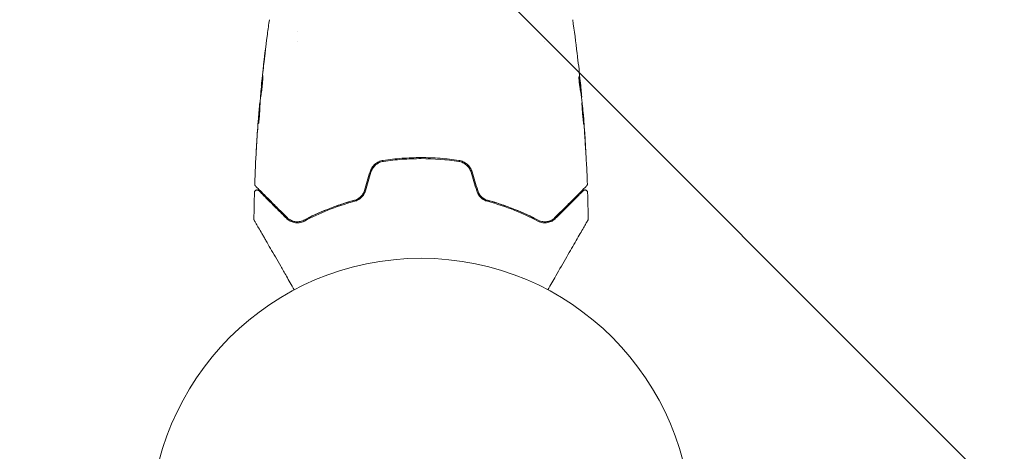
# Model space of a CAD drawing. Units: millimetres. Extents: x -11200 to 11200, y -11200 to 11200.
# Drawn here: x -196 to -3, y 7744 to 7829 of the extents above; entities that cross this region are included whole.
import ezdxf

# ---------------------------------------------------------------- set-up
doc = ezdxf.new("R2010")
doc.units = ezdxf.units.MM
doc.header["$LTSCALE"] = 20
doc.layers.add('2d', color=230, linetype='Continuous')
doc.layers.add('EN16630-TrainingSpace_Hatch', color=20, linetype='Continuous')

msp = doc.modelspace()

# ---------------------------------------------------------------- hatches: boundary and pattern name
at = {"layer": 'EN16630-TrainingSpace_Hatch'}
h = msp.add_hatch(dxfattribs=at)
h.set_pattern_fill('ANSI31', color=256, scale=100, angle=90)
h.set_pattern_definition([(135, (1482.76, 8494.16), (-224.506, -224.506), [])])
h.paths.add_polyline_path([(-917.24, 9759.16, 0.720759), (-2717.24, 9159.16), (-2717.24, 7829.16, 0.720759), (-917.24, 7229.16, 0.5), (682.76, 7229.16, 0.5), (2282.76, 7229.16, 0.5), (3882.76, 7229.16, 0.720759), (5682.76, 7829.16), (5682.76, 9159.16, 0.720759), (3882.76, 9759.16, 0.5), (2282.76, 9759.16, 0.5), (682.76, 9759.16, 0.5)])

# ---------------------------------------------------------------- linework, layer by layer
at = {"layer": '2d', "lineweight": 0}
for p, q in [((-141.39, 7826.63), (-141.39, 7826.63)), ((-141.39, 7824.65), (-141.39, 7824.65)), ((-93.09, 7824.65), (-93.09, 7824.65)), ((-148.48, 7815.93), (-148.51, 7815.93)), ((-85.96, 7814.71), (-85.86, 7814.71)), ((-148.75, 7812.65), (-148.8, 7812.65)), ((-85.82, 7813.67), (-85.77, 7813.67)), ((-148.8, 7811.61), (-148.89, 7811.61)), ((-85.5, 7810.4), (-85.47, 7810.4))]:
    msp.add_line(p, q, dxfattribs=at)
msp.add_circle((-117.24, 7729.16), 53, dxfattribs=at)
for points, knots in [([(-148.49, 7816.13), (-148.16, 7819.43), (-147.77, 7822.73), (-147.2, 7826.96), (-147.07, 7827.91), (-146.93, 7828.85)], [0, 0, 0, 0, 10.001335, 10.001335, 12.868133, 12.868133, 12.868133, 12.868133]), ([(-147.81, 7822.12), (-147.79, 7822.29), (-147.77, 7822.44), (-147.75, 7822.63), (-147.74, 7822.68), (-147.73, 7822.78), (-147.72, 7822.83), (-147.71, 7822.93), (-147.7, 7822.96), (-147.7, 7822.96), (-147.7, 7822.93), (-147.71, 7822.83), (-147.71, 7822.78), (-147.72, 7822.69), (-147.73, 7822.63), (-147.74, 7822.5), (-147.75, 7822.43), (-147.77, 7822.28), (-147.78, 7822.21), (-147.8, 7821.96), (-147.83, 7821.78), (-147.87, 7821.42), (-147.89, 7821.25), (-147.91, 7821.08)], [0, 0, 0, 0, 0.0005365, 0.0005365, 0.00080475, 0.00080475, 0.001072999, 0.001072999, 0.001609499, 0.001609499, 0.002145999, 0.002145999, 0.002414249, 0.002414249, 0.002682498, 0.002682498, 0.002950748, 0.002950748, 0.003218998, 0.003218998, 0.003755498, 0.003755498, 0.004291997, 0.004291997, 0.004291997, 0.004291997]), ([(-86.67, 7822.26), (-86.66, 7822.2), (-86.65, 7822.14), (-86.62, 7821.91), (-86.6, 7821.72), (-86.58, 7821.53)], [0.0043831083, 0.0043831083, 0.0043831083, 0.0043831083, 0.0046081794, 0.0046081794, 0.0051931773, 0.0051931773, 0.0051931773, 0.0051931773]), ([(-148.63, 7813.72), (-148.63, 7813.72), (-148.64, 7813.73), (-148.64, 7813.78), (-148.63, 7813.82), (-148.63, 7813.93), (-148.63, 7813.99), (-148.62, 7814.15), (-148.61, 7814.24), (-148.59, 7814.53), (-148.57, 7814.76), (-148.52, 7815.27), (-148.5, 7815.54), (-148.45, 7815.95), (-148.44, 7816.09), (-148.41, 7816.36), (-148.4, 7816.49), (-148.37, 7816.75), (-148.36, 7816.87), (-148.33, 7817.1), (-148.32, 7817.2), (-148.29, 7817.4), (-148.28, 7817.49), (-148.26, 7817.64), (-148.25, 7817.7), (-148.24, 7817.81), (-148.23, 7817.85), (-148.22, 7817.9), (-148.22, 7817.92), (-148.22, 7817.92)], [0, 0, 0, 0, 0.000411593, 0.000411593, 0.000823185, 0.000823185, 0.001234778, 0.001234778, 0.00164637, 0.00164637, 0.002469556, 0.002469556, 0.003292741, 0.003292741, 0.003704333, 0.003704333, 0.004115926, 0.004115926, 0.004527519, 0.004527519, 0.004939111, 0.004939111, 0.005350704, 0.005350704, 0.005762297, 0.005762297, 0.006173889, 0.006173889, 0.006585482, 0.006585482, 0.006585482, 0.006585482]), ([(-148.22, 7817.92), (-148.22, 7817.92), (-148.21, 7817.9), (-148.21, 7817.85), (-148.21, 7817.81), (-148.21, 7817.65), (-148.22, 7817.49), (-148.23, 7817.2), (-148.24, 7817.09), (-148.25, 7816.86), (-148.26, 7816.74), (-148.28, 7816.49), (-148.29, 7816.36), (-148.32, 7816.09), (-148.33, 7815.95), (-148.36, 7815.67), (-148.38, 7815.54), (-148.41, 7815.27), (-148.42, 7815.14), (-148.46, 7814.89), (-148.47, 7814.76), (-148.51, 7814.54), (-148.52, 7814.43), (-148.55, 7814.24), (-148.56, 7814.15), (-148.58, 7814), (-148.59, 7813.93), (-148.62, 7813.77), (-148.63, 7813.72), (-148.63, 7813.72)], [0.006585482, 0.006585482, 0.006585482, 0.006585482, 0.006997131, 0.006997131, 0.00740878, 0.00740878, 0.008232078, 0.008232078, 0.008643727, 0.008643727, 0.009055376, 0.009055376, 0.009467025, 0.009467025, 0.009878674, 0.009878674, 0.010290323, 0.010290323, 0.010701972, 0.010701972, 0.011113622, 0.011113622, 0.011525271, 0.011525271, 0.01193692, 0.01193692, 0.012348569, 0.012348569, 0.013171867, 0.013171867, 0.013171867, 0.013171867]), ([(-86.29, 7817.74), (-86.29, 7817.74), (-86.3, 7817.71), (-86.31, 7817.61), (-86.31, 7817.54), (-86.31, 7817.35), (-86.31, 7817.24), (-86.3, 7816.98), (-86.29, 7816.84), (-86.26, 7816.55), (-86.24, 7816.4), (-86.21, 7816.1), (-86.19, 7815.95), (-86.14, 7815.68), (-86.12, 7815.55), (-86.08, 7815.33), (-86.07, 7815.24), (-86.05, 7815.17)], [0.000653992, 0.000653992, 0.000653992, 0.000653992, 0.001105677, 0.001105677, 0.001557361, 0.001557361, 0.002009045, 0.002009045, 0.002460729, 0.002460729, 0.002912414, 0.002912414, 0.003364098, 0.003364098, 0.003815782, 0.003815782, 0.004267466, 0.004267466, 0.004267466, 0.004267466]), ([(-86.24, 7817.58), (-86.25, 7817.63), (-86.26, 7817.67), (-86.27, 7817.72), (-86.28, 7817.74), (-86.29, 7817.74)], [0, 0, 0, 0, 0.0003269962, 0.0003269962, 0.0006539924, 0.0006539924, 0.0006539924, 0.0006539924]), ([(-85.88, 7814.86), (-85.93, 7815.32), (-85.99, 7815.77), (-86.08, 7816.45), (-86.11, 7816.68), (-86.17, 7817.13), (-86.2, 7817.35), (-86.24, 7817.58)], [0, 0, 0, 0, 0.002943213, 0.002943213, 0.004414819, 0.004414819, 0.005886426, 0.005886426, 0.005886426, 0.005886426]), ([(-148.51, 7815.93), (-148.51, 7815.93), (-148.5, 7815.95), (-148.5, 7816.05), (-148.49, 7816.13), (-148.47, 7816.32), (-148.46, 7816.44), (-148.43, 7816.71), (-148.41, 7816.87), (-148.39, 7817.04)], [0, 0, 0, 0, 0.000630277, 0.000630277, 0.001260554, 0.001260554, 0.00189083, 0.00189083, 0.002521107, 0.002521107, 0.002521107, 0.002521107]), ([(-148.24, 7817), (-148.24, 7816.99), (-148.24, 7816.99), (-148.26, 7816.87), (-148.27, 7816.75), (-148.3, 7816.5), (-148.31, 7816.36), (-148.34, 7816.09), (-148.35, 7815.96), (-148.38, 7815.68), (-148.39, 7815.55), (-148.42, 7815.28), (-148.43, 7815.14), (-148.45, 7814.99), (-148.45, 7814.97), (-148.45, 7814.94)], [0.008624974, 0.008624974, 0.008624974, 0.008624974, 0.008646106, 0.008646106, 0.009057633, 0.009057633, 0.009469161, 0.009469161, 0.009880688, 0.009880688, 0.010292215, 0.010292215, 0.010703743, 0.010703743, 0.010787378, 0.010787378, 0.010787378, 0.010787378]), ([(-86.31, 7817.42), (-86.29, 7817.25), (-86.27, 7817.08), (-86.21, 7816.68), (-86.18, 7816.45), (-86.09, 7815.77), (-86.03, 7815.32), (-85.98, 7814.86)], [0.000338811, 0.000338811, 0.000338811, 0.000338811, 0.001471609, 0.001471609, 0.002943218, 0.002943218, 0.005886436, 0.005886436, 0.005886436, 0.005886436]), ([(-86.06, 7816.82), (-86.03, 7816.48), (-85.99, 7816.16), (-85.94, 7815.56), (-85.91, 7815.3), (-85.89, 7815.06)], [0, 0, 0, 0, 0.00101414, 0.00101414, 0.002028279, 0.002028279, 0.002028279, 0.002028279]), ([(-86.05, 7815.17), (-86.01, 7814.98), (-85.97, 7814.8), (-85.92, 7814.43), (-85.89, 7814.24), (-85.82, 7813.68), (-85.78, 7813.31), (-85.73, 7812.94)], [0, 0, 0, 0, 0.001186164, 0.001186164, 0.002372329, 0.002372329, 0.004744657, 0.004744657, 0.004744657, 0.004744657]), ([(-85.77, 7813.84), (-85.78, 7813.87), (-85.78, 7813.94), (-85.8, 7814.12), (-85.81, 7814.22), (-85.84, 7814.61), (-85.87, 7814.94), (-85.9, 7815.27)], [0, 0, 0, 0, 0.000502189, 0.000502189, 0.001004378, 0.001004378, 0.002008757, 0.002008757, 0.002008757, 0.002008757]), ([(-85.89, 7815.06), (-85.88, 7814.97), (-85.87, 7814.9), (-85.87, 7814.78), (-85.86, 7814.74), (-85.86, 7814.69), (-85.87, 7814.74), (-85.88, 7814.86)], [0, 0, 0, 0, 0.00040527, 0.00040527, 0.000810539, 0.000810539, 0.001621079, 0.001621079, 0.001621079, 0.001621079]), ([(-148.95, 7811.05), (-148.94, 7811.22), (-148.93, 7811.38), (-148.9, 7811.7), (-148.89, 7811.84), (-148.85, 7812.23), (-148.83, 7812.41), (-148.82, 7812.49)], [0, 0, 0, 0, 0.000502062, 0.000502062, 0.001004123, 0.001004123, 0.002008246, 0.002008246, 0.002008246, 0.002008246]), ([(-148.7, 7813.38), (-148.73, 7813.01), (-148.75, 7812.64), (-148.77, 7812.09), (-148.78, 7811.9), (-148.8, 7811.53), (-148.81, 7811.34), (-148.81, 7811.16)], [0, 0, 0, 0, 0.00236764, 0.00236764, 0.00355146, 0.00355146, 0.00473528, 0.00473528, 0.00473528, 0.00473528]), ([(-85.74, 7812.61), (-85.74, 7812.61), (-85.75, 7812.6), (-85.75, 7812.54), (-85.75, 7812.5), (-85.74, 7812.4), (-85.74, 7812.33), (-85.73, 7812.18), (-85.72, 7812.09), (-85.71, 7811.8), (-85.69, 7811.56), (-85.66, 7811.06), (-85.64, 7810.78), (-85.6, 7810.37), (-85.59, 7810.23), (-85.56, 7809.96), (-85.55, 7809.83), (-85.53, 7809.58), (-85.51, 7809.46), (-85.49, 7809.23), (-85.48, 7809.12), (-85.46, 7808.93), (-85.45, 7808.84), (-85.44, 7808.69), (-85.43, 7808.62), (-85.42, 7808.52), (-85.41, 7808.48), (-85.4, 7808.42), (-85.4, 7808.41), (-85.39, 7808.41)], [0, 0, 0, 0, 0.000411281, 0.000411281, 0.000822563, 0.000822563, 0.001233844, 0.001233844, 0.001645125, 0.001645125, 0.002467688, 0.002467688, 0.003290251, 0.003290251, 0.003701532, 0.003701532, 0.004112814, 0.004112814, 0.004524095, 0.004524095, 0.004935376, 0.004935376, 0.005346658, 0.005346658, 0.005757939, 0.005757939, 0.00616922, 0.00616922, 0.006580502, 0.006580502, 0.006580502, 0.006580502]), ([(-85.39, 7808.41), (-85.39, 7808.41), (-85.39, 7808.42), (-85.39, 7808.48), (-85.39, 7808.52), (-85.39, 7808.67), (-85.4, 7808.83), (-85.42, 7809.12), (-85.43, 7809.23), (-85.44, 7809.46), (-85.45, 7809.58), (-85.47, 7809.83), (-85.48, 7809.97), (-85.5, 7810.24), (-85.51, 7810.37), (-85.54, 7810.65), (-85.55, 7810.79), (-85.57, 7811.05), (-85.58, 7811.19), (-85.6, 7811.44), (-85.62, 7811.56), (-85.64, 7811.79), (-85.65, 7811.9), (-85.67, 7812.09), (-85.68, 7812.18), (-85.7, 7812.33), (-85.7, 7812.4), (-85.73, 7812.55), (-85.74, 7812.61), (-85.74, 7812.61)], [0.006580502, 0.006580502, 0.006580502, 0.006580502, 0.006991683, 0.006991683, 0.007402865, 0.007402865, 0.008225229, 0.008225229, 0.008636411, 0.008636411, 0.009047592, 0.009047592, 0.009458774, 0.009458774, 0.009869956, 0.009869956, 0.010281138, 0.010281138, 0.010692319, 0.010692319, 0.011103501, 0.011103501, 0.011514683, 0.011514683, 0.011925865, 0.011925865, 0.012337047, 0.012337047, 0.01315941, 0.01315941, 0.01315941, 0.01315941]), ([(-148.93, 7811.26), (-148.95, 7811.03), (-148.97, 7810.76), (-149.02, 7810.16), (-149.05, 7809.84), (-149.07, 7809.51)], [0, 0, 0, 0, 0.001013144, 0.001013144, 0.002026288, 0.002026288, 0.002026288, 0.002026288]), ([(-149.04, 7808.75), (-149.02, 7809.2), (-149, 7809.65), (-148.96, 7810.56), (-148.93, 7811.01), (-148.9, 7811.46)], [0, 0, 0, 0, 0.00293865, 0.00293865, 0.005877301, 0.005877301, 0.005877301, 0.005877301]), ([(-148.81, 7811.16), (-148.81, 7811.01), (-148.82, 7810.78), (-148.86, 7810.23), (-148.88, 7809.92), (-148.94, 7809.33), (-148.97, 7809.07), (-149.02, 7808.69), (-149.03, 7808.59), (-149.04, 7808.59)], [0, 0, 0, 0, 0.000902006, 0.000902006, 0.001804012, 0.001804012, 0.002706017, 0.002706017, 0.003608023, 0.003608023, 0.003608023, 0.003608023]), ([(-148.9, 7811.46), (-148.9, 7811.53), (-148.89, 7811.57), (-148.89, 7811.62), (-148.89, 7811.62), (-148.9, 7811.57), (-148.91, 7811.45), (-148.93, 7811.26)], [0, 0, 0, 0, 0.000405243, 0.000405243, 0.000810487, 0.000810487, 0.001620974, 0.001620974, 0.001620974, 0.001620974]), ([(-148.81, 7811.29), (-148.84, 7810.89), (-148.86, 7810.5), (-148.89, 7810), (-148.89, 7809.89), (-148.9, 7809.79)], [0.000382019, 0.000382019, 0.000382019, 0.000382019, 0.002938651, 0.002938651, 0.003618023, 0.003618023, 0.003618023, 0.003618023]), ([(-85.38, 7809.29), (-85.39, 7809.46), (-85.4, 7809.61), (-85.43, 7809.89), (-85.43, 7810.01), (-85.45, 7810.2), (-85.46, 7810.27), (-85.46, 7810.37), (-85.47, 7810.4), (-85.47, 7810.4)], [0, 0, 0, 0, 0.000629883, 0.000629883, 0.001259766, 0.001259766, 0.001889648, 0.001889648, 0.002519531, 0.002519531, 0.002519531, 0.002519531]), ([(-85.46, 7810.35), (-85.19, 7807.04), (-84.98, 7803.73), (-84.76, 7799.17), (-84.71, 7797.93), (-84.67, 7796.69)], [0, 0, 0, 0, 10.001335, 10.001335, 13.738506, 13.738506, 13.738506, 13.738506]), ([(-149.49, 7803.4), (-149.49, 7803.4), (-149.49, 7803.41), (-149.49, 7803.47), (-149.49, 7803.5), (-149.48, 7803.65), (-149.47, 7803.8), (-149.45, 7804.07), (-149.45, 7804.17), (-149.43, 7804.38), (-149.43, 7804.49), (-149.41, 7804.72), (-149.41, 7804.83), (-149.39, 7805.07), (-149.38, 7805.19), (-149.38, 7805.31)], [0.00233533, 0.00233533, 0.00233533, 0.00233533, 0.002690934, 0.002690934, 0.003046538, 0.003046538, 0.003757746, 0.003757746, 0.00411335, 0.00411335, 0.004468954, 0.004468954, 0.004824559, 0.004824559, 0.005180163, 0.005180163, 0.005180163, 0.005180163]), ([(-149.41, 7804.8), (-149.42, 7804.61), (-149.43, 7804.42), (-149.45, 7804.08), (-149.46, 7803.93), (-149.48, 7803.67), (-149.48, 7803.57), (-149.49, 7803.47), (-149.49, 7803.44), (-149.49, 7803.41), (-149.49, 7803.4), (-149.49, 7803.4)], [0, 0, 0, 0, 0.000583833, 0.000583833, 0.001167665, 0.001167665, 0.001751498, 0.001751498, 0.002043414, 0.002043414, 0.00233533, 0.00233533, 0.00233533, 0.00233533]), ([(-85.13, 7805.25), (-85.12, 7805.08), (-85.11, 7804.9), (-85.09, 7804.63), (-85.09, 7804.55), (-85.08, 7804.37), (-85.07, 7804.28), (-85.05, 7804.04), (-85.04, 7803.89), (-85.03, 7803.63), (-85.02, 7803.53), (-85.01, 7803.43), (-85.01, 7803.4), (-85.01, 7803.37), (-85, 7803.36), (-85, 7803.36), (-85, 7803.37), (-85, 7803.41), (-85, 7803.43), (-85.01, 7803.6), (-85.02, 7803.87), (-85.04, 7804.21)], [0, 0, 0, 0, 0.000535151, 0.000535151, 0.000802726, 0.000802726, 0.001070302, 0.001070302, 0.001605452, 0.001605452, 0.002140603, 0.002140603, 0.002408178, 0.002408178, 0.002675754, 0.002675754, 0.002943329, 0.002943329, 0.003210905, 0.003210905, 0.004281206, 0.004281206, 0.004281206, 0.004281206]), ([(-124.64, 7801.31), (-124.94, 7801.26), (-125.23, 7801.17), (-125.63, 7800.99), (-125.76, 7800.92), (-126.01, 7800.76), (-126.14, 7800.67), (-126.37, 7800.47), (-126.47, 7800.36), (-126.67, 7800.14), (-126.76, 7800.01), (-127.01, 7799.63), (-127.14, 7799.36), (-127.23, 7799.06)], [0, 0, 0, 0, 0.000915866, 0.000915866, 0.001373799, 0.001373799, 0.001831733, 0.001831733, 0.002289666, 0.002289666, 0.002747599, 0.002747599, 0.003663465, 0.003663465, 0.003663465, 0.003663465]), ([(-127.04, 7799.01), (-126.96, 7799.28), (-126.83, 7799.54), (-126.6, 7799.89), (-126.52, 7800.01), (-126.33, 7800.22), (-126.23, 7800.32), (-126.02, 7800.51), (-125.9, 7800.59), (-125.67, 7800.74), (-125.54, 7800.81), (-125.16, 7800.99), (-124.89, 7801.07), (-124.61, 7801.11)], [0, 0, 0, 0, 0.000855596, 0.000855596, 0.001283394, 0.001283394, 0.001711192, 0.001711192, 0.00213899, 0.00213899, 0.002566788, 0.002566788, 0.003422384, 0.003422384, 0.003422384, 0.003422384]), ([(-109.83, 7801.31), (-111.04, 7801.49), (-112.27, 7801.63), (-114.76, 7801.82), (-116.02, 7801.86), (-118.51, 7801.86), (-119.75, 7801.81), (-122.21, 7801.63), (-123.43, 7801.49), (-124.64, 7801.31)], [0, 0, 0, 0, 0.00375982, 0.00375982, 0.00751965, 0.00751965, 0.01127947, 0.01127947, 0.01503929, 0.01503929, 0.01503929, 0.01503929]), ([(-124.61, 7801.11), (-123.4, 7801.29), (-122.18, 7801.43), (-120.32, 7801.57), (-119.7, 7801.61), (-118.45, 7801.65), (-117.83, 7801.66), (-114.73, 7801.66), (-112.28, 7801.47), (-109.86, 7801.11)], [0, 0, 0, 0, 0.00374303, 0.00374303, 0.00561455, 0.00561455, 0.00748606, 0.00748606, 0.01497212, 0.01497212, 0.01497212, 0.01497212]), ([(-109.86, 7801.11), (-109.58, 7801.07), (-109.31, 7800.98), (-108.93, 7800.81), (-108.8, 7800.74), (-108.57, 7800.59), (-108.45, 7800.5), (-108.24, 7800.32), (-108.14, 7800.22), (-107.95, 7800.01), (-107.87, 7799.89), (-107.64, 7799.53), (-107.52, 7799.28), (-107.44, 7799.01)], [0, 0, 0, 0, 0.000853481, 0.000853481, 0.001280221, 0.001280221, 0.001706962, 0.001706962, 0.002133702, 0.002133702, 0.002560443, 0.002560443, 0.003413923, 0.003413923, 0.003413923, 0.003413923]), ([(-107.24, 7799.06), (-107.33, 7799.36), (-107.46, 7799.64), (-107.79, 7800.14), (-108, 7800.38), (-108.34, 7800.67), (-108.46, 7800.76), (-108.71, 7800.92), (-108.85, 7800.99), (-109.25, 7801.18), (-109.54, 7801.26), (-109.83, 7801.31)], [0, 0, 0, 0, 0.000919101, 0.000919101, 0.001838201, 0.001838201, 0.002297751, 0.002297751, 0.002757302, 0.002757302, 0.003676402, 0.003676402, 0.003676402, 0.003676402]), ([(-149.66, 7796.32), (-149.67, 7796.34), (-149.69, 7796.35), (-149.71, 7796.38), (-149.72, 7796.4), (-149.76, 7796.45), (-149.77, 7796.49), (-149.8, 7796.58), (-149.81, 7796.64), (-149.8, 7796.69)], [0, 0, 0, 0, 0.0629599, 0.0629599, 0.1249315, 0.1249315, 0.2508956, 0.2508956, 0.4090428, 0.4090428, 0.4090428, 0.4090428]), ([(-84.67, 7796.69), (-84.67, 7796.64), (-84.68, 7796.58), (-84.71, 7796.48), (-84.73, 7796.43), (-84.78, 7796.36), (-84.8, 7796.34), (-84.82, 7796.32)], [0.0000183, 0.0000183, 0.0000183, 0.0000183, 0.1620246, 0.1620246, 0.3245696, 0.3245696, 0.408602, 0.408602, 0.408602, 0.408602]), ([(-149.86, 7795.04), (-149.86, 7795.1), (-149.84, 7795.15), (-149.81, 7795.25), (-149.78, 7795.3), (-149.71, 7795.39), (-149.67, 7795.42), (-149.58, 7795.48), (-149.53, 7795.5), (-149.42, 7795.53), (-149.37, 7795.53), (-149.26, 7795.52), (-149.2, 7795.51), (-149.11, 7795.47), (-149.06, 7795.43), (-149.01, 7795.39), (-149.01, 7795.39), (-149, 7795.38)], [0, 0, 0, 0, 0.16195, 0.16195, 0.324498, 0.324498, 0.487024, 0.487024, 0.649551, 0.649551, 0.812077, 0.812077, 0.974604, 0.974604, 1.137131, 1.137131, 1.15836, 1.15836, 1.15836, 1.15836]), ([(-143.46, 7790.12), (-143.82, 7790.48), (-144.17, 7790.83), (-144.85, 7791.51), (-145.17, 7791.84), (-146.11, 7792.77), (-146.68, 7793.34), (-147.68, 7794.35), (-148.12, 7794.78), (-148.57, 7795.24), (-148.66, 7795.32), (-148.82, 7795.48), (-148.9, 7795.56), (-149.1, 7795.77), (-149.22, 7795.88), (-149.4, 7796.06), (-149.46, 7796.13), (-149.52, 7796.19), (-149.54, 7796.2), (-149.55, 7796.21), (-149.56, 7796.22), (-149.59, 7796.25), (-149.61, 7796.27), (-149.63, 7796.3), (-149.64, 7796.31), (-149.65, 7796.32), (-149.66, 7796.32), (-149.66, 7796.32)], [0, 0, 0, 0, 0.00232139, 0.00232139, 0.00464279, 0.00464279, 0.00928557, 0.00928557, 0.01392836, 0.01392836, 0.01508906, 0.01508906, 0.01624975, 0.01624975, 0.01857115, 0.01857115, 0.02089254, 0.02089254, 0.02205324, 0.02205324, 0.02321393, 0.02321393, 0.02785672, 0.02785672, 0.03249951, 0.03249951, 0.03650692, 0.03650692, 0.03650692, 0.03650692]), ([(-149, 7795.38), (-149, 7795.38), (-149, 7795.38), (-148.99, 7795.37), (-148.98, 7795.36), (-148.96, 7795.34), (-148.94, 7795.32), (-148.92, 7795.3), (-148.91, 7795.29), (-148.9, 7795.28), (-148.89, 7795.27), (-148.86, 7795.24), (-148.82, 7795.2), (-148.62, 7795), (-148.39, 7794.77), (-147.93, 7794.31), (-147.76, 7794.14), (-147.38, 7793.76), (-147.17, 7793.55), (-146.5, 7792.88), (-145.99, 7792.37), (-144.87, 7791.25), (-144.26, 7790.64), (-143.6, 7789.98)], [0.03558387, 0.03558387, 0.03558387, 0.03558387, 0.03944311, 0.03944311, 0.04382568, 0.04382568, 0.04820825, 0.04820825, 0.04930389, 0.04930389, 0.05039953, 0.05039953, 0.05259082, 0.05259082, 0.05697338, 0.05697338, 0.05916467, 0.05916467, 0.06135595, 0.06135595, 0.06573852, 0.06573852, 0.07012109, 0.07012109, 0.07012109, 0.07012109]), ([(-128.33, 7795.4), (-128.4, 7795.17), (-128.5, 7794.95), (-128.75, 7794.55), (-128.9, 7794.36), (-129.16, 7794.11), (-129.25, 7794.04), (-129.44, 7793.9), (-129.54, 7793.83), (-129.84, 7793.66), (-130.05, 7793.57), (-130.28, 7793.51)], [0, 0, 0, 0, 0.000725564, 0.000725564, 0.001451129, 0.001451129, 0.001813911, 0.001813911, 0.002176693, 0.002176693, 0.002902258, 0.002902258, 0.002902258, 0.002902258]), ([(-130.22, 7793.32), (-129.99, 7793.38), (-129.77, 7793.47), (-129.34, 7793.71), (-129.13, 7793.87), (-128.85, 7794.13), (-128.76, 7794.22), (-128.6, 7794.42), (-128.53, 7794.53), (-128.32, 7794.86), (-128.22, 7795.1), (-128.14, 7795.35)], [0, 0, 0, 0, 0.000784153, 0.000784153, 0.001568305, 0.001568305, 0.001960381, 0.001960381, 0.002352458, 0.002352458, 0.00313661, 0.00313661, 0.00313661, 0.00313661]), ([(-106.33, 7795.35), (-106.26, 7795.1), (-106.15, 7794.86), (-105.88, 7794.42), (-105.71, 7794.21), (-105.44, 7793.95), (-105.34, 7793.87), (-105.14, 7793.72), (-105.03, 7793.65), (-104.7, 7793.47), (-104.48, 7793.38), (-104.25, 7793.32)], [0, 0, 0, 0, 0.000786752, 0.000786752, 0.001573503, 0.001573503, 0.001966879, 0.001966879, 0.002360255, 0.002360255, 0.003147007, 0.003147007, 0.003147007, 0.003147007]), ([(-104.2, 7793.51), (-104.42, 7793.57), (-104.64, 7793.66), (-105.04, 7793.89), (-105.23, 7794.03), (-105.57, 7794.36), (-105.72, 7794.55), (-105.97, 7794.96), (-106.07, 7795.17), (-106.14, 7795.4)], [0, 0, 0, 0, 0.000723096, 0.000723096, 0.001446192, 0.001446192, 0.002169288, 0.002169288, 0.002892384, 0.002892384, 0.002892384, 0.002892384]), ([(-84.82, 7796.32), (-84.82, 7796.32), (-84.82, 7796.32), (-84.83, 7796.31), (-84.84, 7796.3), (-84.87, 7796.27), (-84.89, 7796.25), (-84.92, 7796.22), (-84.92, 7796.21), (-84.94, 7796.2), (-84.96, 7796.18), (-85.02, 7796.12), (-85.09, 7796.05), (-85.27, 7795.86), (-85.39, 7795.75), (-85.67, 7795.47), (-85.83, 7795.31), (-86.38, 7794.76), (-86.82, 7794.31), (-87.83, 7793.31), (-88.39, 7792.74), (-89.63, 7791.51), (-90.3, 7790.84), (-91.02, 7790.12)], [0.03687716, 0.03687716, 0.03687716, 0.03687716, 0.04076651, 0.04076651, 0.04529612, 0.04529612, 0.04982573, 0.04982573, 0.05095814, 0.05095814, 0.05209054, 0.05209054, 0.05435535, 0.05435535, 0.05662015, 0.05662015, 0.05888496, 0.05888496, 0.06341457, 0.06341457, 0.06794418, 0.06794418, 0.0724738, 0.0724738, 0.0724738, 0.0724738]), ([(-90.88, 7789.98), (-90.22, 7790.64), (-89.6, 7791.25), (-88.76, 7792.1), (-88.49, 7792.36), (-87.98, 7792.87), (-87.75, 7793.11), (-87.08, 7793.77), (-86.7, 7794.15), (-86.24, 7794.61), (-86.11, 7794.75), (-85.94, 7794.92), (-85.88, 7794.97), (-85.79, 7795.06), (-85.75, 7795.1), (-85.65, 7795.2), (-85.61, 7795.25), (-85.58, 7795.27), (-85.58, 7795.28), (-85.56, 7795.29), (-85.56, 7795.3), (-85.53, 7795.32), (-85.51, 7795.34), (-85.49, 7795.36), (-85.48, 7795.37), (-85.47, 7795.38), (-85.47, 7795.38), (-85.47, 7795.38)], [0, 0, 0, 0, 0.00442564, 0.00442564, 0.00663846, 0.00663846, 0.00885128, 0.00885128, 0.01327693, 0.01327693, 0.01548975, 0.01548975, 0.01659616, 0.01659616, 0.01770257, 0.01770257, 0.01991539, 0.01991539, 0.0210218, 0.0210218, 0.02212821, 0.02212821, 0.02655385, 0.02655385, 0.03097949, 0.03097949, 0.03492314, 0.03492314, 0.03492314, 0.03492314]), ([(-85.47, 7795.38), (-85.46, 7795.4), (-85.44, 7795.41), (-85.41, 7795.44), (-85.39, 7795.45), (-85.34, 7795.48), (-85.3, 7795.5), (-85.22, 7795.52), (-85.18, 7795.53), (-85.09, 7795.53), (-85.05, 7795.53), (-84.97, 7795.51), (-84.93, 7795.5), (-84.85, 7795.46), (-84.82, 7795.43), (-84.76, 7795.38), (-84.73, 7795.35), (-84.68, 7795.28), (-84.66, 7795.24), (-84.63, 7795.15), (-84.62, 7795.1), (-84.62, 7795.04)], [0, 0, 0, 0, 0.060654, 0.060654, 0.120423, 0.120423, 0.246387, 0.246387, 0.372351, 0.372351, 0.498315, 0.498315, 0.624279, 0.624279, 0.750243, 0.750243, 0.876207, 0.876207, 1.002172, 1.002172, 1.160335, 1.160335, 1.160335, 1.160335]), ([(-140.18, 7789.62), (-138.75, 7790.37), (-137.16, 7791.11), (-134.58, 7792.13), (-133.68, 7792.46), (-132.28, 7792.92), (-131.81, 7793.07), (-130.84, 7793.36), (-130.36, 7793.49), (-129.67, 7793.67), (-129.46, 7793.73), (-129.26, 7793.78)], [0, 0, 0, 0, 0.00651672, 0.00651672, 0.00977508, 0.00977508, 0.01140426, 0.01140426, 0.01303345, 0.01303345, 0.01370133, 0.01370133, 0.01370133, 0.01370133]), ([(-130.28, 7793.51), (-132.16, 7793), (-133.93, 7792.39), (-137.22, 7791.08), (-138.76, 7790.36), (-140.18, 7789.62)], [0, 0, 0, 0, 0.00623929, 0.00623929, 0.01247858, 0.01247858, 0.01247858, 0.01247858]), ([(-140.08, 7789.44), (-138.65, 7790.19), (-137.11, 7790.91), (-133.83, 7792.22), (-132.09, 7792.81), (-130.22, 7793.32)], [0, 0, 0, 0, 0.0061147, 0.0061147, 0.01222939, 0.01222939, 0.01222939, 0.01222939]), ([(-105.21, 7793.78), (-105.01, 7793.73), (-104.81, 7793.67), (-103.62, 7793.36), (-102.65, 7793.07), (-100.8, 7792.46), (-99.9, 7792.13), (-98.18, 7791.45), (-97.36, 7791.1), (-95.77, 7790.37), (-95.01, 7789.99), (-94.3, 7789.62)], [0.03841577, 0.03841577, 0.03841577, 0.03841577, 0.03907858, 0.03907858, 0.0423315, 0.0423315, 0.04558442, 0.04558442, 0.04883735, 0.04883735, 0.05209027, 0.05209027, 0.05209027, 0.05209027]), ([(-104.25, 7793.32), (-102.39, 7792.81), (-100.64, 7792.22), (-97.36, 7790.91), (-95.82, 7790.19), (-94.39, 7789.44)], [0, 0, 0, 0, 0.0061147, 0.0061147, 0.01222939, 0.01222939, 0.01222939, 0.01222939]), ([(-94.3, 7789.62), (-95.72, 7790.36), (-97.25, 7791.08), (-100.55, 7792.39), (-102.31, 7793), (-104.2, 7793.51)], [0, 0, 0, 0, 0.00623929, 0.00623929, 0.01247858, 0.01247858, 0.01247858, 0.01247858]), ([(-149.9, 7789.59), (-149.91, 7789.6), (-149.91, 7789.62), (-149.93, 7789.65), (-149.94, 7789.67), (-149.96, 7789.74), (-149.96, 7789.79), (-149.96, 7789.84)], [0, 0, 0, 0, 0.054754, 0.054754, 0.1088548, 0.1088548, 0.2669812, 0.2669812, 0.2669812, 0.2669812]), ([(-142.05, 7776), (-142.58, 7776.92), (-143.1, 7777.81), (-143.98, 7779.34), (-144.35, 7779.98), (-145.07, 7781.23), (-145.42, 7781.83), (-146.43, 7783.58), (-147.05, 7784.66), (-147.75, 7785.87), (-147.88, 7786.1), (-148.14, 7786.55), (-148.27, 7786.77), (-148.63, 7787.4), (-148.85, 7787.77), (-149.22, 7788.42), (-149.38, 7788.69), (-149.57, 7789.02), (-149.62, 7789.11), (-149.71, 7789.26), (-149.74, 7789.32), (-149.78, 7789.38), (-149.79, 7789.4), (-149.8, 7789.42), (-149.8, 7789.43), (-149.81, 7789.44), (-149.82, 7789.45), (-149.84, 7789.49), (-149.85, 7789.5), (-149.87, 7789.55), (-149.88, 7789.56), (-149.89, 7789.58), (-149.9, 7789.59), (-149.9, 7789.59)], [0.00199215, 0.00199215, 0.00199215, 0.00199215, 0.00593492, 0.00593492, 0.00890238, 0.00890238, 0.01186983, 0.01186983, 0.01780475, 0.01780475, 0.01928848, 0.01928848, 0.02077221, 0.02077221, 0.02373967, 0.02373967, 0.02670713, 0.02670713, 0.02819086, 0.02819086, 0.02967459, 0.02967459, 0.03041645, 0.03041645, 0.03115832, 0.03115832, 0.03264205, 0.03264205, 0.0356095, 0.0356095, 0.04154442, 0.04154442, 0.04655546, 0.04655546, 0.04655546, 0.04655546]), ([(-143.6, 7789.98), (-143.38, 7789.76), (-143.14, 7789.59), (-142.62, 7789.31), (-142.34, 7789.21), (-141.75, 7789.1), (-141.44, 7789.08), (-140.78, 7789.16), (-140.44, 7789.26), (-140.08, 7789.44)], [0, 0, 0, 0, 0.001613359, 0.001613359, 0.003226717, 0.003226717, 0.004840076, 0.004840076, 0.006453435, 0.006453435, 0.006453435, 0.006453435]), ([(-140.18, 7789.62), (-140.33, 7789.54), (-140.48, 7789.48), (-140.78, 7789.38), (-140.94, 7789.35), (-141.38, 7789.28), (-141.67, 7789.29), (-142.1, 7789.36), (-142.24, 7789.4), (-142.51, 7789.49), (-142.64, 7789.55), (-143.01, 7789.74), (-143.24, 7789.91), (-143.46, 7790.12)], [0, 0, 0, 0, 0.000615532, 0.000615532, 0.001231063, 0.001231063, 0.002462127, 0.002462127, 0.003077658, 0.003077658, 0.00369319, 0.00369319, 0.004924253, 0.004924253, 0.004924253, 0.004924253]), ([(-142.79, 7789.62), (-142.56, 7789.51), (-142.32, 7789.42), (-142.04, 7789.36), (-142.03, 7789.35), (-142.01, 7789.35)], [0.00163779, 0.00163779, 0.00163779, 0.00163779, 0.003148693, 0.003148693, 0.003243526, 0.003243526, 0.003243526, 0.003243526]), ([(-141.13, 7789.32), (-140.99, 7789.34), (-140.84, 7789.37), (-140.52, 7789.46), (-140.35, 7789.53), (-140.18, 7789.62)], [0.004794546, 0.004794546, 0.004794546, 0.004794546, 0.005510213, 0.005510213, 0.006297386, 0.006297386, 0.006297386, 0.006297386]), ([(-94.39, 7789.44), (-94.21, 7789.35), (-94.04, 7789.28), (-93.7, 7789.18), (-93.53, 7789.14), (-93.03, 7789.08), (-92.72, 7789.1), (-92.27, 7789.18), (-92.13, 7789.22), (-91.85, 7789.32), (-91.72, 7789.38), (-91.33, 7789.59), (-91.1, 7789.76), (-90.88, 7789.98)], [0, 0, 0, 0, 0.000810209, 0.000810209, 0.001620418, 0.001620418, 0.003240837, 0.003240837, 0.004051046, 0.004051046, 0.004861255, 0.004861255, 0.006481673, 0.006481673, 0.006481673, 0.006481673]), ([(-91.02, 7790.12), (-91.23, 7789.91), (-91.46, 7789.74), (-91.84, 7789.54), (-91.97, 7789.49), (-92.24, 7789.4), (-92.38, 7789.36), (-92.8, 7789.29), (-93.09, 7789.28), (-93.69, 7789.37), (-94, 7789.46), (-94.3, 7789.62)], [0, 0, 0, 0, 0.001221021, 0.001221021, 0.001831532, 0.001831532, 0.002442042, 0.002442042, 0.003663063, 0.003663063, 0.004884084, 0.004884084, 0.004884084, 0.004884084]), ([(-84.58, 7789.59), (-84.58, 7789.59), (-84.58, 7789.58), (-84.59, 7789.56), (-84.6, 7789.55), (-84.63, 7789.5), (-84.64, 7789.49), (-84.65, 7789.46), (-84.66, 7789.44), (-84.67, 7789.43), (-84.67, 7789.42), (-84.68, 7789.4), (-84.69, 7789.39), (-84.73, 7789.33), (-84.76, 7789.27), (-84.85, 7789.12), (-84.9, 7789.03), (-85.09, 7788.7), (-85.25, 7788.42), (-85.62, 7787.78), (-85.84, 7787.4), (-86.32, 7786.58), (-86.58, 7786.12), (-87.42, 7784.66), (-88.05, 7783.58), (-89.39, 7781.25), (-90.11, 7780.01), (-91.37, 7777.82), (-91.89, 7776.92), (-92.42, 7776)], [0.04849628, 0.04849628, 0.04849628, 0.04849628, 0.05354217, 0.05354217, 0.0594913, 0.0594913, 0.06246586, 0.06246586, 0.06395314, 0.06395314, 0.06469679, 0.06469679, 0.06544043, 0.06544043, 0.06692771, 0.06692771, 0.06841499, 0.06841499, 0.07138956, 0.07138956, 0.07436412, 0.07436412, 0.07733869, 0.07733869, 0.08328782, 0.08328782, 0.08923695, 0.08923695, 0.09319251, 0.09319251, 0.09319251, 0.09319251]), ([(-84.51, 7789.84), (-84.51, 7789.79), (-84.52, 7789.74), (-84.54, 7789.67), (-84.55, 7789.65), (-84.56, 7789.62), (-84.57, 7789.6), (-84.58, 7789.59)], [0.0000349, 0.0000349, 0.0000349, 0.0000349, 0.1620368, 0.1620368, 0.2142127, 0.2142127, 0.2669736, 0.2669736, 0.2669736, 0.2669736])]:
    msp.add_open_spline(points, degree=3, knots=knots, dxfattribs=at)
for points in [[(-87.54, 7828.84), (-87.23, 7826.65), (-86.94, 7824.46), (-86.67, 7822.26)], [(-148.28, 7818.06), (-148.14, 7819.42), (-147.98, 7820.77), (-147.81, 7822.12)], [(-86.58, 7821.53), (-86.39, 7819.96), (-86.22, 7818.39), (-86.06, 7816.82)], [(-147.91, 7821.08), (-148.05, 7819.95), (-148.18, 7818.81), (-148.3, 7817.68)], [(-148.39, 7817.04), (-148.36, 7817.36), (-148.32, 7817.7), (-148.28, 7818.06)], [(-148.3, 7817.68), (-148.31, 7817.59), (-148.32, 7817.49), (-148.33, 7817.4)], [(-86.23, 7817.55), (-86.23, 7817.55), (-86.23, 7817.55), (-86.23, 7817.55)], [(-148.38, 7816.96), (-148.49, 7815.82), (-148.59, 7814.68), (-148.69, 7813.55)], [(-148.33, 7817.4), (-148.35, 7817.25), (-148.37, 7817.09), (-148.38, 7816.96)], [(-85.9, 7815.27), (-85.94, 7815.63), (-85.97, 7815.98), (-86.01, 7816.34)], [(-85.98, 7814.86), (-85.98, 7814.84), (-85.98, 7814.83), (-85.98, 7814.81)], [(-85.95, 7814.71), (-85.94, 7814.64), (-85.93, 7814.56), (-85.93, 7814.49)], [(-85.77, 7813.67), (-85.76, 7813.67), (-85.77, 7813.73), (-85.77, 7813.84)], [(-148.82, 7812.49), (-148.81, 7812.6), (-148.8, 7812.65), (-148.8, 7812.65)], [(-148.81, 7811.61), (-148.8, 7811.69), (-148.79, 7811.77), (-148.79, 7811.85)], [(-148.75, 7812.65), (-148.75, 7812.65), (-148.75, 7812.66), (-148.74, 7812.68)], [(-148.69, 7813.55), (-148.7, 7813.48), (-148.7, 7813.42), (-148.7, 7813.38)], [(-85.82, 7813.66), (-85.82, 7813.67), (-85.82, 7813.67), (-85.82, 7813.67)], [(-85.73, 7812.94), (-85.73, 7812.91), (-85.72, 7812.85), (-85.71, 7812.78)], [(-85.71, 7812.78), (-85.6, 7811.64), (-85.5, 7810.51), (-85.41, 7809.37)], [(-149.05, 7809.81), (-149.02, 7810.22), (-148.99, 7810.64), (-148.95, 7811.05)], [(-149.07, 7809.51), (-149.2, 7807.94), (-149.31, 7806.37), (-149.41, 7804.8)], [(-149.38, 7805.31), (-149.28, 7806.81), (-149.17, 7808.31), (-149.05, 7809.81)], [(-149.04, 7808.59), (-149.04, 7808.59), (-149.04, 7808.64), (-149.04, 7808.75)], [(-85.41, 7809.37), (-85.4, 7809.23), (-85.39, 7809.07), (-85.37, 7808.93)], [(-85.31, 7808.26), (-85.33, 7808.63), (-85.36, 7808.97), (-85.38, 7809.29)], [(-85.37, 7808.93), (-85.37, 7808.83), (-85.36, 7808.74), (-85.35, 7808.65)], [(-85.35, 7808.65), (-85.27, 7807.52), (-85.2, 7806.38), (-85.13, 7805.25)], [(-85.04, 7804.21), (-85.12, 7805.56), (-85.21, 7806.91), (-85.31, 7808.26)], [(-149.8, 7796.69), (-149.73, 7798.94), (-149.62, 7801.19), (-149.49, 7803.44)], [(-127.23, 7799.06), (-127.6, 7797.85), (-127.96, 7796.63), (-128.33, 7795.4)], [(-128.14, 7795.35), (-127.77, 7796.57), (-127.4, 7797.79), (-127.04, 7799.01)], [(-107.44, 7799.01), (-107.07, 7797.79), (-106.7, 7796.57), (-106.33, 7795.35)], [(-106.14, 7795.4), (-106.51, 7796.63), (-106.88, 7797.85), (-107.24, 7799.06)], [(-149.96, 7789.84), (-149.94, 7791.58), (-149.91, 7793.31), (-149.86, 7795.04)], [(-84.62, 7795.04), (-84.57, 7793.31), (-84.53, 7791.58), (-84.51, 7789.84)], [(-93.39, 7789.33), (-93.38, 7789.33), (-93.37, 7789.32), (-93.36, 7789.32)], [(-93.12, 7789.3), (-92.88, 7789.29), (-92.65, 7789.31), (-92.44, 7789.36)], [(-92.36, 7789.37), (-92.12, 7789.43), (-91.9, 7789.51), (-91.7, 7789.62)]]:
    msp.add_open_spline(points, degree=3, dxfattribs=at)

doc.saveas('drawing.dxf')
